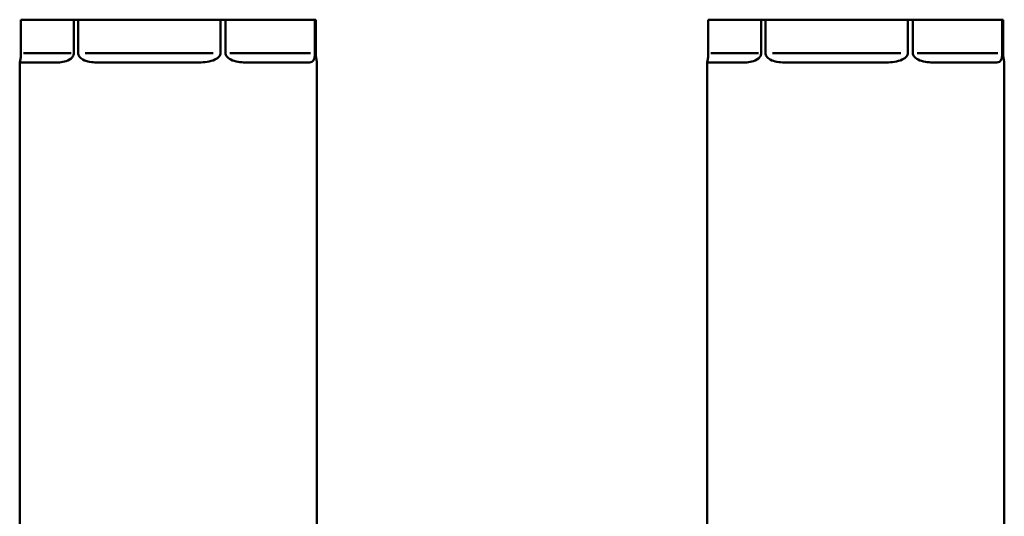
# Model space of a CAD drawing. Extents: x 1411 to 8869, y 106 to 1115.
# Drawn here: x 3796 to 3849, y 638 to 664 of the extents above; entities that cross this region are included whole.
import ezdxf

# ---------------------------------------------------------------- set-up
doc = ezdxf.new("R2010")
doc.units = 0
doc.layers.add('AM_0', color=7, linetype='CONTINUOUS', lineweight=50)

# ---------------------------------------------------------------- blocks, each defined once
blk = doc.blocks.new('fghgfh')
at = {"layer": 'AM_0'}
for p, q in [((736.583, -352.495), (739.43, -352.495)), ((736.583, -354.295), (736.583, -352.495)), ((739.43, -352.495), (739.43, -354.295)), ((739.659, -352.495), (739.43, -352.495)), ((739.659, -352.495), (747.321, -352.495)), ((739.659, -354.295), (739.659, -352.495)), ((747.321, -352.495), (747.321, -354.295)), ((747.592, -352.495), (747.321, -352.495)), ((747.592, -352.495), (752.407, -352.495)), ((747.592, -354.295), (747.592, -352.495)), ((752.407, -352.495), (752.407, -354.295)), ((752.45, -352.495), (752.407, -352.495)), ((752.45, -354.295), (752.45, -352.495)), ((739.288, -354.295), (736.725, -354.295)), ((746.938, -354.295), (740.042, -354.295)), ((752.167, -354.295), (747.833, -354.295)), ((736.517, -379.995), (736.517, -354.791)), ((736.518, -354.795), (738.565, -354.795)), ((740.663, -354.795), (746.17, -354.795)), ((748.661, -354.795), (752.122, -354.795)), ((752.517, -379.995), (752.517, -354.791))]:
    blk.add_line(p, q, dxfattribs=at)
for points, knots in [([(736.583, -354.295), (736.583, -354.325), (736.582, -354.354), (736.58, -354.411), (736.578, -354.438), (736.571, -354.513), (736.565, -354.555), (736.546, -354.676), (736.532, -354.724), (736.517, -354.785), (736.515, -354.795), (736.518, -354.795)], [0.4047588, 0.4047588, 0.4047588, 0.4047588, 0.4138139, 0.4138139, 0.422869, 0.422869, 0.4409792, 0.4409792, 0.4903614, 0.4903614, 0.5397437, 0.5397437, 0.5397437, 0.5397437]), ([(738.565, -354.795), (738.675, -354.795), (738.8, -354.785), (739.048, -354.724), (739.173, -354.676), (739.316, -354.555), (739.355, -354.513), (739.398, -354.438), (739.41, -354.411), (739.426, -354.354), (739.43, -354.325), (739.43, -354.295)], [0.273755, 0.273755, 0.273755, 0.273755, 0.3231372, 0.3231372, 0.3725195, 0.3725195, 0.3906297, 0.3906297, 0.3996848, 0.3996848, 0.4087399, 0.4087399, 0.4087399, 0.4087399]), ([(739.659, -354.295), (739.659, -354.324), (739.663, -354.355), (739.681, -354.414), (739.694, -354.441), (739.756, -354.544), (739.838, -354.607), (740.124, -354.765), (740.413, -354.795), (740.663, -354.795)], [0.4087399, 0.4087399, 0.4087399, 0.4087399, 0.4174963, 0.4174963, 0.4262526, 0.4262526, 0.4561136, 0.4561136, 0.5416649, 0.5416649, 0.5416649, 0.5416649]), ([(746.17, -354.795), (746.449, -354.795), (746.778, -354.765), (747.111, -354.607), (747.207, -354.544), (747.28, -354.441), (747.295, -354.414), (747.316, -354.355), (747.321, -354.324), (747.321, -354.295)], [0.273755, 0.273755, 0.273755, 0.273755, 0.3593063, 0.3593063, 0.3891672, 0.3891672, 0.3979236, 0.3979236, 0.40668, 0.40668, 0.40668, 0.40668]), ([(747.592, -354.295), (747.592, -354.324), (747.598, -354.355), (747.618, -354.414), (747.633, -354.441), (747.705, -354.544), (747.797, -354.607), (748.116, -354.765), (748.417, -354.795), (748.661, -354.795)], [0.4087399, 0.4087399, 0.4087399, 0.4087399, 0.4174963, 0.4174963, 0.4262526, 0.4262526, 0.4561136, 0.4561136, 0.5416649, 0.5416649, 0.5416649, 0.5416649]), ([(752.122, -354.795), (752.211, -354.795), (752.297, -354.765), (752.368, -354.607), (752.387, -354.544), (752.4, -354.441), (752.403, -354.414), (752.407, -354.355), (752.407, -354.324), (752.407, -354.295)], [0.2718337, 0.2718337, 0.2718337, 0.2718337, 0.3573851, 0.3573851, 0.387246, 0.387246, 0.3960024, 0.3960024, 0.4047588, 0.4047588, 0.4047588, 0.4047588]), ([(752.45, -354.295), (752.45, -354.325), (752.451, -354.354), (752.454, -354.411), (752.456, -354.438), (752.462, -354.513), (752.468, -354.555), (752.488, -354.676), (752.501, -354.724), (752.514, -354.775), (752.517, -354.786), (752.517, -354.791)], [0.4087399, 0.4087399, 0.4087399, 0.4087399, 0.417795, 0.417795, 0.4268501, 0.4268501, 0.4449603, 0.4449603, 0.4943425, 0.4943425, 0.5273807, 0.5273807, 0.5273807, 0.5273807])]:
    blk.add_open_spline(points, degree=3, knots=knots, dxfattribs=at)

msp = doc.modelspace()

# ---------------------------------------------------------------- block references
at = {"layer": 'AM_0'}
for p in [(3059.282, 1016.812), (3096.282, 1016.812)]:
    msp.add_blockref('fghgfh', p, dxfattribs=at)

doc.saveas('drawing.dxf')
